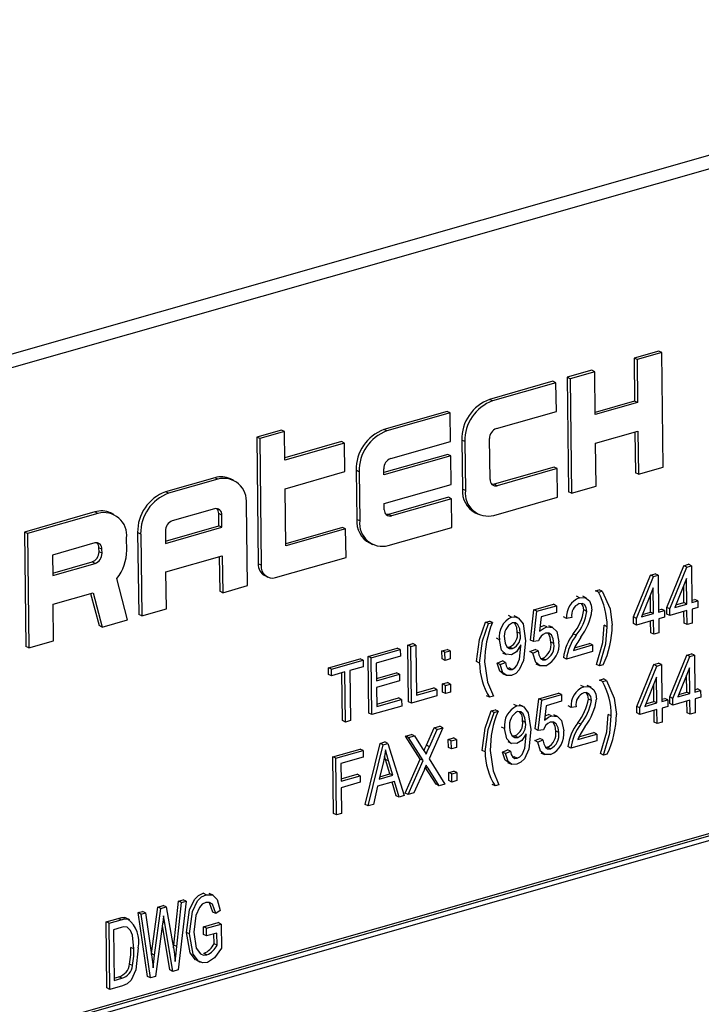
# Model space of a CAD drawing. Units: inches. Extents: x 9 to 189, y 9 to 142.
# Drawn here: x 127 to 128, y 110 to 111 of the extents above; entities that cross this region are included whole.
import ezdxf

# ---------------------------------------------------------------- set-up
doc = ezdxf.new("R2010")
doc.units = ezdxf.units.IN
doc.header["$LTSCALE"] = 18
doc.header["$MEASUREMENT"] = 0

msp = doc.modelspace()

# ---------------------------------------------------------------- linework, layer by layer
at = {"color": 7, "linetype": 'Continuous', "lineweight": 25}
for p, q in [((128.59869, 110.51115), (126.39449, 109.88291)), ((128.61656, 110.50253), (126.41237, 109.87429)), ((128.07534, 110.18136), (128.05079, 110.17437)), ((128.05079, 110.17437), (128.05132, 110.13165)), ((128.05378, 110.17292), (128.05079, 110.17437)), ((128.07833, 110.17992), (128.05378, 110.17292)), ((128.07833, 110.17992), (128.07534, 110.18136)), ((128.07973, 110.06601), (128.07833, 110.17992)), ((128.05378, 110.17292), (128.05431, 110.13021)), ((128.00871, 110.16237), (127.98416, 110.15538)), ((127.98416, 110.15538), (127.98557, 110.04147)), ((127.98715, 110.15393), (127.98416, 110.15538)), ((128.0117, 110.16093), (127.98715, 110.15393)), ((128.0117, 110.16093), (128.00871, 110.16237)), ((128.01223, 110.11822), (128.0117, 110.16093)), ((127.97014, 110.15138), (127.90702, 110.13339)), ((127.97312, 110.14994), (127.91, 110.13195)), ((127.97312, 110.14994), (127.97014, 110.15138)), ((127.97348, 110.12146), (127.97312, 110.14994)), ((127.98715, 110.15393), (127.98856, 110.04003)), ((127.91, 110.13195), (127.90702, 110.13339)), ((128.05132, 110.13165), (128.0122, 110.1205)), ((128.05431, 110.13021), (128.01223, 110.11822)), ((128.05431, 110.13021), (128.05132, 110.13165)), ((127.86494, 110.12139), (127.80182, 110.1034)), ((127.86792, 110.11995), (127.8048, 110.10196)), ((127.86792, 110.11995), (127.86494, 110.12139)), ((127.86828, 110.09148), (127.86792, 110.11995)), ((127.91386, 110.10447), (127.97348, 110.12146)), ((127.69977, 110.1029), (127.67522, 110.0959)), ((127.67522, 110.0959), (127.67678, 109.96979)), ((127.67821, 110.09446), (127.67522, 110.0959)), ((127.70276, 110.10145), (127.67821, 110.09446)), ((127.70276, 110.10145), (127.69977, 110.1029)), ((127.70311, 110.07298), (127.70276, 110.10145)), ((127.8048, 110.10196), (127.80182, 110.1034)), ((128.01258, 110.08974), (128.05466, 110.10173)), ((128.0517, 110.10089), (128.0522, 110.06046)), ((128.05466, 110.10173), (128.05519, 110.05902)), ((127.67821, 110.09446), (127.67977, 109.96835)), ((127.75974, 110.09141), (127.70308, 110.07526)), ((127.76272, 110.08997), (127.70311, 110.07298)), ((127.76272, 110.08997), (127.75974, 110.09141)), ((127.76308, 110.06149), (127.76272, 110.08997)), ((127.80866, 110.07448), (127.86828, 110.09148)), ((127.87936, 110.09285), (127.87997, 110.04403)), ((127.88235, 110.09141), (127.87936, 110.09285)), ((127.88235, 110.09141), (127.88296, 110.04259)), ((127.90745, 110.05365), (127.90695, 110.09433)), ((128.01311, 110.04702), (128.01258, 110.08974)), ((127.86546, 110.07868), (127.8018, 110.06053)), ((127.86845, 110.07724), (127.80183, 110.05825)), ((127.86845, 110.07724), (127.86546, 110.07868)), ((127.8688, 110.04876), (127.86845, 110.07724)), ((127.70346, 110.0445), (127.76308, 110.06149)), ((127.77416, 110.06286), (127.77477, 110.01405)), ((127.77715, 110.06142), (127.77416, 110.06286)), ((127.77715, 110.06142), (127.77776, 110.0126)), ((127.80183, 110.05825), (127.80175, 110.06435)), ((127.97119, 110.06595), (127.91158, 110.04896)), ((127.97418, 110.06451), (127.91457, 110.04752)), ((127.97418, 110.06451), (127.97119, 110.06595)), ((127.97453, 110.03603), (127.97418, 110.06451)), ((128.05519, 110.05902), (128.0522, 110.06046)), ((128.05519, 110.05902), (128.07973, 110.06601)), ((127.6335, 110.05543), (127.5844, 110.04144)), ((127.63648, 110.05399), (127.58739, 110.03999)), ((127.63648, 110.05399), (127.6335, 110.05543)), ((127.65209, 110.05297), (127.6491, 110.05441)), ((127.80218, 110.02977), (127.8688, 110.04876)), ((127.91457, 110.04752), (127.91158, 110.04896)), ((127.98856, 110.04003), (128.01311, 110.04702)), ((127.58739, 110.03999), (127.5844, 110.04144)), ((127.70417, 109.98755), (127.70346, 110.0445)), ((127.88296, 110.04259), (127.87997, 110.04403)), ((127.98856, 110.04003), (127.98557, 110.04147)), ((127.66595, 109.94808), (127.66494, 110.02944)), ((127.80225, 110.02367), (127.80218, 110.02977)), ((127.86599, 110.03596), (127.80638, 110.01897)), ((127.86898, 110.03452), (127.80937, 110.01753)), ((127.86898, 110.03452), (127.86599, 110.03596)), ((127.86933, 110.00605), (127.86898, 110.03452)), ((127.91141, 110.01804), (127.97453, 110.03603)), ((127.51427, 110.02145), (127.44413, 110.00146)), ((127.51726, 110.02001), (127.44712, 110.00002)), ((127.51726, 110.02001), (127.51427, 110.02145)), ((127.53287, 110.01898), (127.52988, 110.02043)), ((127.63333, 110.02451), (127.59125, 110.01252)), ((127.63761, 110.00761), (127.63745, 110.01982)), ((127.64044, 110.01837), (127.63745, 110.01982)), ((127.64059, 110.00617), (127.64044, 110.01837)), ((127.80937, 110.01753), (127.80638, 110.01897)), ((127.89281, 110.0205), (127.8958, 110.01906)), ((127.58446, 109.99246), (127.63761, 110.00761)), ((127.64059, 110.00617), (127.63761, 110.00761)), ((127.77776, 110.0126), (127.77477, 110.01405)), ((127.44413, 110.00146), (127.44554, 109.88755)), ((127.44712, 110.00002), (127.44413, 110.00146)), ((127.44712, 110.00002), (127.44853, 109.88611)), ((127.55675, 110.0009), (127.55776, 109.91953)), ((127.55974, 109.99945), (127.55675, 110.0009)), ((127.55974, 109.99945), (127.56075, 109.91809)), ((127.58434, 110.00238), (127.58449, 109.99018)), ((127.58449, 109.99018), (127.64059, 110.00617)), ((127.76079, 110.00598), (127.70414, 109.98983)), ((127.76378, 110.00454), (127.70417, 109.98755)), ((127.76378, 110.00454), (127.76079, 110.00598)), ((127.76413, 109.97606), (127.76378, 110.00454)), ((127.80621, 109.98805), (127.86933, 110.00605)), ((127.5141, 109.99053), (127.47202, 109.97853)), ((127.54586, 109.98325), (127.54571, 109.99546)), ((127.78761, 109.99052), (127.7906, 109.98908)), ((127.47202, 109.97853), (127.47227, 109.95819)), ((127.51828, 109.98177), (127.51823, 109.98583)), ((127.52122, 109.98439), (127.51823, 109.98583)), ((127.52127, 109.98032), (127.51828, 109.98177)), ((127.52127, 109.98032), (127.52122, 109.98439)), ((127.47225, 109.96048), (127.51137, 109.97163)), ((127.47227, 109.95819), (127.51435, 109.97019)), ((127.51435, 109.97019), (127.51137, 109.97163)), ((127.58484, 109.9617), (127.64095, 109.97769)), ((127.63799, 109.97685), (127.63841, 109.94252)), ((127.64095, 109.97769), (127.6414, 109.94108)), ((127.67977, 109.96835), (127.67678, 109.96979)), ((127.694, 109.95607), (127.76413, 109.97606)), ((128.10026, 109.96796), (128.10502, 109.96932)), ((128.10801, 109.96788), (128.10502, 109.96932)), ((127.58529, 109.92509), (127.58484, 109.9617)), ((128.06708, 109.9585), (128.07184, 109.95986)), ((128.07483, 109.95842), (128.07184, 109.95986)), ((128.08337, 109.92639), (128.10026, 109.96796)), ((128.08636, 109.92494), (128.10325, 109.96652)), ((128.10325, 109.96652), (128.10026, 109.96796)), ((128.10325, 109.96652), (128.10801, 109.96788)), ((128.10801, 109.96788), (128.10847, 109.93124)), ((127.54672, 109.91409), (127.53599, 109.95527)), ((127.68321, 109.95802), (127.68619, 109.95658)), ((128.05019, 109.91693), (128.06708, 109.9585)), ((128.05318, 109.91549), (128.07007, 109.95706)), ((128.07007, 109.95706), (128.06708, 109.9585)), ((128.07007, 109.95706), (128.07483, 109.95842)), ((128.07483, 109.95842), (128.07529, 109.92179)), ((128.1031, 109.9553), (128.09135, 109.92636)), ((128.10341, 109.9298), (128.1031, 109.9553)), ((127.47263, 109.92972), (127.5124, 109.94105)), ((127.50996, 109.94036), (127.51832, 109.90829)), ((127.5124, 109.94105), (127.52131, 109.90685)), ((127.6414, 109.94108), (127.63841, 109.94252)), ((127.6414, 109.94108), (127.66595, 109.94808)), ((128.01243, 109.94293), (128.01622, 109.94401)), ((128.01542, 109.94148), (128.01243, 109.94293)), ((128.01542, 109.94148), (128.01921, 109.94256)), ((128.01921, 109.94256), (128.01622, 109.94401)), ((128.06992, 109.94584), (128.05817, 109.91691)), ((128.07023, 109.92035), (128.06992, 109.94584)), ((128.10042, 109.93125), (128.10022, 109.9482)), ((127.47308, 109.8931), (127.47263, 109.92972)), ((127.95114, 109.92399), (127.97072, 109.92957)), ((127.97371, 109.92812), (127.97072, 109.92957)), ((127.99645, 109.93608), (127.99346, 109.93752)), ((128.00359, 109.93571), (127.99985, 109.93751)), ((128.06724, 109.92179), (128.06703, 109.93874)), ((128.09135, 109.92636), (128.10341, 109.9298)), ((128.0924, 109.92896), (128.10042, 109.93125)), ((128.10341, 109.9298), (128.10042, 109.93125)), ((128.10844, 109.93353), (128.11116, 109.93431)), ((128.10847, 109.93124), (128.11415, 109.93286)), ((128.11415, 109.93286), (128.11116, 109.93431)), ((128.11415, 109.93286), (128.11423, 109.92627)), ((127.56075, 109.91809), (127.55776, 109.91953)), ((127.56075, 109.91809), (127.58529, 109.92509)), ((127.94771, 109.894), (127.95114, 109.92399)), ((127.9507, 109.89256), (127.95413, 109.92254)), ((127.95413, 109.92254), (127.95114, 109.92399)), ((127.95413, 109.92254), (127.97371, 109.92812)), ((127.97379, 109.92153), (127.95844, 109.91716)), ((127.97371, 109.92812), (127.97379, 109.92153)), ((128.0039, 109.92245), (128.00091, 109.92389)), ((128.05817, 109.91691), (128.07023, 109.92035)), ((128.05922, 109.9195), (128.06724, 109.92179)), ((128.07023, 109.92035), (128.06724, 109.92179)), ((128.07526, 109.92407), (128.07798, 109.92485)), ((128.07529, 109.92179), (128.08097, 109.92341)), ((128.08097, 109.92341), (128.07798, 109.92485)), ((128.08097, 109.92341), (128.08105, 109.91681)), ((128.08345, 109.91979), (128.08337, 109.92639)), ((128.08636, 109.92494), (128.08337, 109.92639)), ((128.08644, 109.91835), (128.08345, 109.91979)), ((128.08644, 109.91835), (128.08636, 109.92494)), ((128.1035, 109.92321), (128.08644, 109.91835)), ((128.10068, 109.91073), (128.10053, 109.92237)), ((128.10367, 109.90929), (128.1035, 109.92321)), ((128.11423, 109.92627), (128.10855, 109.92465)), ((128.10855, 109.92465), (128.10872, 109.91073)), ((127.52131, 109.90685), (127.54672, 109.91409)), ((127.90307, 109.91176), (127.90686, 109.91284)), ((127.90606, 109.91032), (127.90307, 109.91176)), ((127.90606, 109.91032), (127.90985, 109.9114)), ((127.90985, 109.9114), (127.90686, 109.91284)), ((127.92891, 109.91683), (127.92592, 109.91827)), ((127.93537, 109.91618), (127.93163, 109.91798)), ((127.95844, 109.91716), (127.95679, 109.90271)), ((127.98371, 109.91554), (127.98072, 109.91698)), ((127.98877, 109.91624), (127.98371, 109.91554)), ((128.05027, 109.91033), (128.05019, 109.91693)), ((128.05318, 109.91549), (128.05019, 109.91693)), ((128.05326, 109.90889), (128.05027, 109.91033)), ((128.05326, 109.90889), (128.05318, 109.91549)), ((128.07031, 109.91375), (128.05326, 109.90889)), ((128.0675, 109.90127), (128.06735, 109.91291)), ((128.07049, 109.89983), (128.07031, 109.91375)), ((128.08105, 109.91681), (128.07537, 109.91519)), ((128.07537, 109.91519), (128.07554, 109.90127)), ((128.10367, 109.90929), (128.10068, 109.91073)), ((128.10872, 109.91073), (128.10367, 109.90929)), ((127.52131, 109.90685), (127.51832, 109.90829)), ((127.93758, 109.90041), (127.93459, 109.90186)), ((127.96397, 109.90697), (127.96098, 109.90841)), ((127.96989, 109.90642), (127.96615, 109.90822)), ((127.99328, 109.89884), (127.99029, 109.90028)), ((128.02408, 109.90719), (128.02109, 109.90863)), ((128.07049, 109.89983), (128.0675, 109.90127)), ((128.07554, 109.90127), (128.07049, 109.89983)), ((127.44853, 109.88611), (127.47308, 109.8931)), ((127.82565, 109.88895), (127.8307, 109.89039)), ((127.83369, 109.88895), (127.8307, 109.89039)), ((127.91674, 109.89432), (127.91375, 109.89577)), ((127.9507, 109.89256), (127.94771, 109.894)), ((127.95576, 109.89316), (127.9507, 109.89256)), ((127.971, 109.89043), (127.96801, 109.89187)), ((127.99154, 109.88624), (128.0064, 109.89048)), ((128.00939, 109.88904), (128.0064, 109.89048)), ((127.44853, 109.88611), (127.44554, 109.88755)), ((127.78615, 109.8777), (127.8152, 109.88598)), ((127.78914, 109.87625), (127.81819, 109.88453)), ((127.81819, 109.88453), (127.8152, 109.88598)), ((127.81819, 109.88453), (127.81827, 109.87794)), ((127.82634, 109.83254), (127.82565, 109.88895)), ((127.82863, 109.88751), (127.82565, 109.88895)), ((127.82863, 109.88751), (127.83369, 109.88895)), ((127.82933, 109.8311), (127.82863, 109.88751)), ((127.83369, 109.88895), (127.8343, 109.83913)), ((127.85965, 109.88321), (127.8647, 109.88465)), ((127.85975, 109.87515), (127.85965, 109.88321)), ((127.86264, 109.88176), (127.85965, 109.88321)), ((127.86264, 109.88176), (127.86769, 109.8832)), ((127.86274, 109.8737), (127.86264, 109.88176)), ((127.86769, 109.8832), (127.8647, 109.88465)), ((127.86769, 109.8832), (127.86779, 109.87514)), ((127.9199, 109.88132), (127.92363, 109.87952)), ((127.92462, 109.88693), (127.92697, 109.88696)), ((127.92996, 109.88551), (127.92697, 109.88696)), ((127.93823, 109.88779), (127.93822, 109.88918)), ((127.94722, 109.88243), (127.95226, 109.8846)), ((127.95021, 109.88099), (127.94722, 109.88243)), ((127.95021, 109.88099), (127.95525, 109.88316)), ((127.95525, 109.88316), (127.95226, 109.8846)), ((128.00947, 109.88244), (127.98358, 109.87506)), ((127.99044, 109.88364), (128.00939, 109.88904)), ((128.00939, 109.88904), (128.00947, 109.88244)), ((128.10321, 109.87893), (128.10798, 109.88029)), ((128.11096, 109.87885), (128.10798, 109.88029)), ((127.74665, 109.86644), (127.77823, 109.87544)), ((127.74964, 109.865), (127.78122, 109.874)), ((127.78122, 109.874), (127.77823, 109.87544)), ((127.78122, 109.874), (127.7813, 109.8674)), ((127.78685, 109.82128), (127.78615, 109.8777)), ((127.78914, 109.87625), (127.78615, 109.8777)), ((127.78984, 109.81984), (127.78914, 109.87625)), ((127.81827, 109.87794), (127.79427, 109.8711)), ((127.79427, 109.8711), (127.79449, 109.85352)), ((127.86274, 109.8737), (127.85975, 109.87515)), ((127.86779, 109.87514), (127.86274, 109.8737)), ((127.89704, 109.87106), (127.89405, 109.87251)), ((127.91469, 109.87096), (127.91974, 109.87313)), ((127.91768, 109.86951), (127.91469, 109.87096)), ((127.91768, 109.86951), (127.92273, 109.87169)), ((127.92273, 109.87169), (127.91974, 109.87313)), ((127.95795, 109.87575), (127.95984, 109.87574)), ((127.96282, 109.87429), (127.95984, 109.87574)), ((127.98358, 109.87506), (127.98059, 109.8765)), ((128.0704, 109.86958), (128.07517, 109.87094)), ((128.07816, 109.86949), (128.07517, 109.87094)), ((128.08632, 109.83736), (128.10321, 109.87893)), ((128.08931, 109.83591), (128.1062, 109.87749)), ((128.1062, 109.87749), (128.10321, 109.87893)), ((128.1062, 109.87749), (128.11096, 109.87885)), ((128.11096, 109.87885), (128.11142, 109.84221)), ((127.74674, 109.85985), (127.74665, 109.86644)), ((127.74964, 109.865), (127.74665, 109.86644)), ((127.74972, 109.8584), (127.74964, 109.865)), ((127.76299, 109.86218), (127.74972, 109.8584)), ((127.76061, 109.81381), (127.76003, 109.86134)), ((127.7636, 109.81236), (127.76299, 109.86218)), ((127.7813, 109.8674), (127.76804, 109.86362)), ((127.76804, 109.86362), (127.76865, 109.8138)), ((127.79446, 109.8558), (127.81424, 109.86144)), ((127.81722, 109.86), (127.81424, 109.86144)), ((127.92479, 109.86609), (127.92638, 109.8662)), ((127.92937, 109.86476), (127.92638, 109.8662)), ((127.95311, 109.87042), (127.95685, 109.86861)), ((128.01632, 109.86822), (128.01334, 109.86966)), ((128.02011, 109.8693), (128.01632, 109.86822)), ((128.05352, 109.828), (128.0704, 109.86958)), ((128.05651, 109.82656), (128.07339, 109.86814)), ((128.07339, 109.86814), (128.0704, 109.86958)), ((128.07339, 109.86814), (128.07816, 109.86949)), ((128.07816, 109.86949), (128.07861, 109.83286)), ((128.10605, 109.86627), (128.0943, 109.83733)), ((128.10637, 109.84077), (128.10605, 109.86627)), ((127.74972, 109.8584), (127.74674, 109.85985)), ((127.79449, 109.85352), (127.81722, 109.86)), ((127.81731, 109.8534), (127.79457, 109.84692)), ((127.81722, 109.86), (127.81731, 109.8534)), ((127.86005, 109.85024), (127.86511, 109.85168)), ((127.8681, 109.85023), (127.86511, 109.85168)), ((127.91977, 109.86067), (127.9235, 109.85887)), ((128.0165, 109.85421), (128.02029, 109.85529)), ((128.01949, 109.85277), (128.0165, 109.85421)), ((128.01949, 109.85277), (128.02328, 109.85385)), ((128.02328, 109.85385), (128.02029, 109.85529)), ((128.07324, 109.85692), (128.06149, 109.82798)), ((128.07356, 109.83142), (128.07324, 109.85692)), ((128.10338, 109.84222), (128.10317, 109.85917)), ((127.79457, 109.84692), (127.79481, 109.82787)), ((127.83427, 109.84142), (127.85152, 109.84633)), ((127.8343, 109.83913), (127.85451, 109.84489)), ((127.85451, 109.84489), (127.85152, 109.84633)), ((127.85451, 109.84489), (127.85459, 109.8383)), ((127.86015, 109.84218), (127.86005, 109.85024)), ((127.86304, 109.84879), (127.86005, 109.85024)), ((127.86314, 109.84074), (127.86015, 109.84218)), ((127.86304, 109.84879), (127.8681, 109.85023)), ((127.86314, 109.84074), (127.86304, 109.84879)), ((127.8682, 109.84218), (127.86314, 109.84074)), ((127.8681, 109.85023), (127.8682, 109.84218)), ((128.00089, 109.84747), (127.9979, 109.84891)), ((128.00803, 109.8471), (128.00429, 109.84891)), ((128.07057, 109.83286), (128.07036, 109.84982)), ((128.09535, 109.83993), (128.10338, 109.84222)), ((128.10637, 109.84077), (128.10338, 109.84222)), ((128.11139, 109.8445), (128.11411, 109.84528)), ((128.11142, 109.84221), (128.1171, 109.84383)), ((128.1171, 109.84383), (128.11411, 109.84528)), ((128.1171, 109.84383), (128.11718, 109.83724)), ((127.79478, 109.83016), (127.81645, 109.83634)), ((127.79481, 109.82787), (127.81944, 109.83489)), ((127.81944, 109.83489), (127.81645, 109.83634)), ((127.81944, 109.83489), (127.81952, 109.8283)), ((127.82933, 109.8311), (127.82634, 109.83254)), ((127.85459, 109.8383), (127.82933, 109.8311)), ((127.90697, 109.83705), (127.90398, 109.83849)), ((127.91076, 109.83813), (127.90697, 109.83705)), ((127.95252, 109.8055), (127.95595, 109.83549)), ((127.95551, 109.80406), (127.95894, 109.83405)), ((127.95595, 109.83549), (127.97553, 109.84107)), ((127.95894, 109.83405), (127.95595, 109.83549)), ((127.95894, 109.83405), (127.97852, 109.83963)), ((127.9786, 109.83303), (127.96326, 109.82866)), ((127.97852, 109.83963), (127.97553, 109.84107)), ((127.97852, 109.83963), (127.9786, 109.83303)), ((128.00835, 109.83385), (128.00536, 109.83529)), ((128.06149, 109.82798), (128.07356, 109.83142)), ((128.06254, 109.83058), (128.07057, 109.83286)), ((128.07356, 109.83142), (128.07057, 109.83286)), ((128.07858, 109.83515), (128.0813, 109.83592)), ((128.07861, 109.83286), (128.08429, 109.83448)), ((128.08429, 109.83448), (128.0813, 109.83592)), ((128.08429, 109.83448), (128.08437, 109.82789)), ((128.08641, 109.83076), (128.08632, 109.83736)), ((128.08931, 109.83591), (128.08632, 109.83736)), ((128.0894, 109.82932), (128.08931, 109.83591)), ((128.10645, 109.83418), (128.0894, 109.82932)), ((128.0943, 109.83733), (128.10637, 109.84077)), ((128.10363, 109.8217), (128.10349, 109.83334)), ((128.10662, 109.82026), (128.10645, 109.83418)), ((128.11718, 109.83724), (128.1115, 109.83562)), ((128.1115, 109.83562), (128.11167, 109.8217)), ((127.81952, 109.8283), (127.78984, 109.81984)), ((127.90863, 109.82347), (127.91242, 109.82455)), ((127.91162, 109.82203), (127.90863, 109.82347)), ((127.91162, 109.82203), (127.91541, 109.82311)), ((127.91541, 109.82311), (127.91242, 109.82455)), ((127.9341, 109.82844), (127.93111, 109.82988)), ((127.94055, 109.82778), (127.93682, 109.82958)), ((127.96326, 109.82866), (127.9616, 109.81421)), ((127.98815, 109.82693), (127.98516, 109.82837)), ((127.99321, 109.82764), (127.98815, 109.82693)), ((128.0536, 109.82141), (128.05352, 109.828)), ((128.05651, 109.82656), (128.05352, 109.828)), ((128.05659, 109.81997), (128.05651, 109.82656)), ((128.07364, 109.82483), (128.05659, 109.81997)), ((128.07082, 109.81235), (128.07068, 109.82398)), ((128.07381, 109.81091), (128.07364, 109.82483)), ((128.08437, 109.82789), (128.07869, 109.82627)), ((128.07869, 109.82627), (128.07886, 109.81235)), ((128.0894, 109.82932), (128.08641, 109.83076)), ((128.10662, 109.82026), (128.10363, 109.8217)), ((128.11167, 109.8217), (128.10662, 109.82026)), ((128.52452, 109.81495), (126.52071, 109.24382)), ((128.52751, 109.81351), (126.5237, 109.24238)), ((127.7636, 109.81236), (127.76061, 109.81381)), ((127.76865, 109.8138), (127.7636, 109.81236)), ((127.78984, 109.81984), (127.78685, 109.82128)), ((127.94277, 109.81202), (127.93978, 109.81346)), ((127.96878, 109.81847), (127.96579, 109.81991)), ((127.9747, 109.81792), (127.97096, 109.81972)), ((128.02815, 109.81848), (128.02516, 109.81992)), ((128.05659, 109.81997), (128.0536, 109.82141)), ((128.07381, 109.81091), (128.07082, 109.81235)), ((128.07886, 109.81235), (128.07381, 109.81091)), ((128.52356, 109.80771), (126.52776, 109.23887)), ((127.84412, 109.78928), (127.85181, 109.80654)), ((127.86057, 109.80674), (127.84674, 109.77569)), ((127.84711, 109.78783), (127.8548, 109.8051)), ((127.85181, 109.80654), (127.85758, 109.80819)), ((127.8548, 109.8051), (127.85181, 109.80654)), ((127.8548, 109.8051), (127.86057, 109.80674)), ((127.86057, 109.80674), (127.85758, 109.80819)), ((127.92193, 109.80593), (127.91894, 109.80737)), ((127.95551, 109.80406), (127.95252, 109.8055)), ((127.96057, 109.80466), (127.95551, 109.80406)), ((127.97582, 109.80193), (127.97283, 109.80338)), ((127.99773, 109.81023), (127.99474, 109.81168)), ((127.79799, 109.7912), (127.80292, 109.7926)), ((127.80591, 109.79116), (127.80292, 109.7926)), ((127.82348, 109.79847), (127.82925, 109.80011)), ((127.83798, 109.77551), (127.82348, 109.79847)), ((127.82647, 109.79702), (127.82348, 109.79847)), ((127.82647, 109.79702), (127.83224, 109.79867)), ((127.84097, 109.77407), (127.82647, 109.79702)), ((127.83224, 109.79867), (127.82925, 109.80011)), ((127.83224, 109.79867), (127.84007, 109.78629)), ((127.86595, 109.79513), (127.871, 109.79657)), ((127.86605, 109.78707), (127.86595, 109.79513)), ((127.86894, 109.79369), (127.86595, 109.79513)), ((127.86894, 109.79369), (127.87399, 109.79513)), ((127.86904, 109.78563), (127.86894, 109.79369)), ((127.87399, 109.79513), (127.871, 109.79657)), ((127.87399, 109.79513), (127.87409, 109.78707)), ((127.92508, 109.79293), (127.92882, 109.79112)), ((127.92981, 109.79854), (127.93216, 109.79856)), ((127.93515, 109.79712), (127.93216, 109.79856)), ((127.94342, 109.7994), (127.9434, 109.80078)), ((127.95203, 109.79393), (127.95707, 109.7961)), ((127.95502, 109.79249), (127.95203, 109.79393)), ((127.95502, 109.79249), (127.96006, 109.79466)), ((127.96006, 109.79466), (127.95707, 109.7961)), ((128.01391, 109.79384), (127.98802, 109.78646)), ((127.99488, 109.79503), (128.01383, 109.80043)), ((127.99598, 109.79764), (128.01084, 109.80187)), ((128.01383, 109.80043), (128.01084, 109.80187)), ((128.01383, 109.80043), (128.01391, 109.79384)), ((127.75092, 109.77778), (127.77807, 109.78552)), ((127.75391, 109.77634), (127.78106, 109.78408)), ((127.78106, 109.78408), (127.77807, 109.78552)), ((127.78106, 109.78408), (127.78114, 109.77749)), ((127.78316, 109.73036), (127.79799, 109.7912)), ((127.78615, 109.72892), (127.80098, 109.78976)), ((127.80098, 109.78976), (127.79799, 109.7912)), ((127.80098, 109.78976), (127.80591, 109.79116)), ((127.80591, 109.79116), (127.82215, 109.73918)), ((127.84711, 109.78783), (127.84412, 109.78928)), ((127.86904, 109.78563), (127.86605, 109.78707)), ((127.87409, 109.78707), (127.86904, 109.78563)), ((127.9026, 109.78278), (127.89961, 109.78422)), ((127.91988, 109.78256), (127.92492, 109.78474)), ((127.92287, 109.78112), (127.91988, 109.78256)), ((127.92287, 109.78112), (127.92791, 109.78329)), ((127.92791, 109.78329), (127.92492, 109.78474)), ((127.96277, 109.78725), (127.96465, 109.78724)), ((127.96764, 109.78579), (127.96465, 109.78724)), ((127.98802, 109.78646), (127.98503, 109.7879)), ((127.75162, 109.72137), (127.75092, 109.77778)), ((127.75391, 109.77634), (127.75092, 109.77778)), ((127.7546, 109.71993), (127.75391, 109.77634)), ((127.78114, 109.77749), (127.75904, 109.77119)), ((127.8014, 109.77327), (127.79702, 109.75554)), ((127.80344, 109.77522), (127.80252, 109.77845)), ((127.8077, 109.76088), (127.80344, 109.77522)), ((127.80643, 109.77378), (127.80344, 109.77522)), ((127.81069, 109.75944), (127.80643, 109.77378)), ((127.82292, 109.74169), (127.83798, 109.77551)), ((127.8259, 109.74025), (127.84097, 109.77407)), ((127.84097, 109.77407), (127.83798, 109.77551)), ((127.84674, 109.77569), (127.86253, 109.75069)), ((127.92998, 109.7777), (127.93157, 109.77781)), ((127.93455, 109.77636), (127.93157, 109.77781)), ((127.95792, 109.78192), (127.96166, 109.78012)), ((128.02039, 109.77951), (128.0174, 109.78095)), ((128.02418, 109.78059), (128.02039, 109.77951)), ((127.75904, 109.77119), (127.75926, 109.7536)), ((127.84177, 109.76454), (127.83168, 109.7419)), ((127.85377, 109.75049), (127.84306, 109.76743)), ((127.84575, 109.76646), (127.84318, 109.7677)), ((127.85676, 109.74904), (127.84575, 109.76646)), ((127.86636, 109.76216), (127.87141, 109.7636)), ((127.8744, 109.76216), (127.87141, 109.7636)), ((127.92495, 109.77228), (127.92869, 109.77048)), ((127.75923, 109.75589), (127.77522, 109.76045)), ((127.75926, 109.7536), (127.7782, 109.759)), ((127.7782, 109.759), (127.77522, 109.76045)), ((127.7782, 109.759), (127.77829, 109.75241)), ((127.81244, 109.75332), (127.79544, 109.74848)), ((127.79702, 109.75554), (127.81069, 109.75944)), ((127.79763, 109.75801), (127.8077, 109.76088)), ((127.81069, 109.75944), (127.8077, 109.76088)), ((127.8169, 109.73768), (127.81244, 109.75332)), ((127.86646, 109.7541), (127.86636, 109.76216)), ((127.86935, 109.76072), (127.86636, 109.76216)), ((127.86945, 109.75266), (127.86646, 109.7541)), ((127.86935, 109.76072), (127.8744, 109.76216)), ((127.86945, 109.75266), (127.86935, 109.76072)), ((127.8745, 109.7541), (127.86945, 109.75266)), ((127.8744, 109.76216), (127.8745, 109.7541)), ((127.77829, 109.75241), (127.75934, 109.74701)), ((127.75934, 109.74701), (127.75966, 109.72137)), ((127.79544, 109.74848), (127.79141, 109.73042)), ((127.81391, 109.73912), (127.81005, 109.75264)), ((127.85676, 109.74904), (127.85377, 109.75049)), ((127.86253, 109.75069), (127.85676, 109.74904)), ((127.91253, 109.74876), (127.90954, 109.75021)), ((127.91632, 109.74984), (127.91253, 109.74876)), ((127.8169, 109.73768), (127.81391, 109.73912)), ((127.82215, 109.73918), (127.8169, 109.73768)), ((127.8259, 109.74025), (127.82292, 109.74169)), ((127.83168, 109.7419), (127.8259, 109.74025)), ((127.78615, 109.72892), (127.78316, 109.73036)), ((127.79141, 109.73042), (127.78615, 109.72892)), ((127.7546, 109.71993), (127.75162, 109.72137)), ((127.75966, 109.72137), (127.7546, 109.71993)), ((127.59741, 109.63423), (127.60192, 109.63552)), ((127.6049, 109.63407), (127.60192, 109.63552)), ((127.62489, 109.64063), (127.6219, 109.64207)), ((127.63175, 109.64014), (127.62801, 109.64194)), ((127.57053, 109.58197), (127.57681, 109.62836)), ((127.57352, 109.58053), (127.5798, 109.62692)), ((127.57681, 109.62836), (127.58208, 109.62986)), ((127.5798, 109.62692), (127.57681, 109.62836)), ((127.5798, 109.62692), (127.58507, 109.62842)), ((127.58507, 109.62842), (127.58208, 109.62986)), ((127.58507, 109.62842), (127.5909, 109.59666)), ((127.59264, 109.59043), (127.59741, 109.63423)), ((127.59563, 109.58899), (127.6004, 109.63279)), ((127.6049, 109.63407), (127.5969, 109.56575)), ((127.6004, 109.63279), (127.59741, 109.63423)), ((127.6004, 109.63279), (127.6049, 109.63407)), ((127.63162, 109.6234), (127.62817, 109.63261)), ((127.52527, 109.61367), (127.53726, 109.61709)), ((127.54025, 109.61565), (127.53726, 109.61709)), ((127.54704, 109.61636), (127.54405, 109.6178)), ((127.54895, 109.61562), (127.54521, 109.61742)), ((127.55713, 109.62275), (127.56163, 109.62404)), ((127.56652, 109.55938), (127.55713, 109.62275)), ((127.56012, 109.62131), (127.55713, 109.62275)), ((127.56012, 109.62131), (127.56462, 109.62259)), ((127.56951, 109.55794), (127.56012, 109.62131)), ((127.56462, 109.62259), (127.56163, 109.62404)), ((127.56462, 109.62259), (127.57043, 109.58094)), ((127.58372, 109.61232), (127.58251, 109.61972)), ((127.63461, 109.62195), (127.63162, 109.6234)), ((127.63901, 109.62492), (127.63461, 109.62195)), ((127.52608, 109.54785), (127.52527, 109.61367)), ((127.52826, 109.61223), (127.52527, 109.61367)), ((127.52826, 109.61223), (127.54025, 109.61565)), ((127.52907, 109.54641), (127.52826, 109.61223)), ((127.54024, 109.60792), (127.53277, 109.6058)), ((127.58157, 109.6117), (127.5746, 109.55939)), ((127.58882, 109.56574), (127.58135, 109.61008)), ((127.58372, 109.61232), (127.58177, 109.61326)), ((127.59181, 109.5643), (127.58372, 109.61232)), ((127.62219, 109.6087), (127.63692, 109.6129)), ((127.62228, 109.60101), (127.62219, 109.6087)), ((127.62518, 109.60726), (127.62219, 109.6087)), ((127.62518, 109.60726), (127.63991, 109.61146)), ((127.62527, 109.59956), (127.62518, 109.60726)), ((127.63991, 109.61146), (127.63692, 109.6129)), ((127.63991, 109.61146), (127.64021, 109.58735)), ((127.53277, 109.6058), (127.5334, 109.55537)), ((127.60824, 109.60169), (127.60525, 109.60313)), ((127.62527, 109.59956), (127.62228, 109.60101)), ((127.63559, 109.6025), (127.62527, 109.59956)), ((127.63275, 109.59187), (127.63263, 109.60166)), ((127.63574, 109.59043), (127.63559, 109.6025)), ((127.55297, 109.5867), (127.54998, 109.58815)), ((127.59236, 109.58775), (127.59264, 109.59043)), ((127.59563, 109.58899), (127.59264, 109.59043)), ((127.63574, 109.59043), (127.63275, 109.59187)), ((127.57042, 109.58101), (127.57053, 109.58197)), ((127.57352, 109.58053), (127.57053, 109.58197)), ((127.57206, 109.5679), (127.57352, 109.58053)), ((127.62576, 109.58083), (127.62277, 109.58227)), ((127.55148, 109.57014), (127.54849, 109.57158)), ((127.61518, 109.57535), (127.61891, 109.57355)), ((127.53337, 109.55765), (127.53799, 109.55897)), ((127.5334, 109.55537), (127.54098, 109.55753)), ((127.54098, 109.55753), (127.53799, 109.55897)), ((127.56951, 109.55794), (127.56652, 109.55938)), ((127.5746, 109.55939), (127.56951, 109.55794)), ((127.59181, 109.5643), (127.58882, 109.56574)), ((127.5969, 109.56575), (127.59181, 109.5643)), ((127.52907, 109.54641), (127.52608, 109.54785)), ((127.54162, 109.54999), (127.52907, 109.54641))]:
    msp.add_line(p, q, dxfattribs=at)
at = {"color": 7, "linetype": 'Continuous', "lineweight": 25, "flags": 128}
for points in [[(127.91158, 110.04896), (127.91021, 110.04872), (127.90929, 110.04875)], [(127.80638, 110.01897), (127.80501, 110.01874), (127.80409, 110.01876)], [(128.01921, 109.94256), (128.02695, 109.92495), (128.02913, 109.90871)], [(128.0039, 109.92245), (128.0033, 109.92632), (128.00136, 109.9292), (127.99905, 109.93034), (127.99633, 109.93016)], [(127.99645, 109.93608), (128.00208, 109.93632), (128.00633, 109.93303), (128.00828, 109.92881), (128.00896, 109.92378)], [(128.00091, 109.92389), (128.00031, 109.92776), (127.99859, 109.93031)], [(127.89405, 109.87251), (127.89695, 109.89464), (127.90307, 109.91176)], [(127.89704, 109.87106), (127.89994, 109.8932), (127.90606, 109.91032)], [(127.92891, 109.91683), (127.93263, 109.9171), (127.93592, 109.91583), (127.94037, 109.91001), (127.94274, 109.89334)], [(127.93758, 109.90041), (127.93707, 109.90512), (127.93529, 109.90905), (127.93289, 109.91102), (127.92974, 109.91118)], [(127.93459, 109.90186), (127.93408, 109.90657), (127.9323, 109.9105)], [(127.95679, 109.90271), (127.96068, 109.9056), (127.96397, 109.90697)], [(127.95725, 109.90671), (127.95769, 109.90704), (127.96098, 109.90841)], [(127.971, 109.89043), (127.97046, 109.89522), (127.96852, 109.8991), (127.9659, 109.9008), (127.96263, 109.9007)], [(127.96397, 109.90697), (127.96973, 109.90649), (127.97383, 109.90237), (127.97605, 109.89219)], [(127.96801, 109.89187), (127.96747, 109.89666), (127.96553, 109.90054)], [(128.01334, 109.86966), (128.0196, 109.89149), (128.02109, 109.90863)], [(128.01632, 109.86822), (128.02259, 109.89004), (128.02408, 109.90719)], [(127.92891, 109.87933), (127.92306, 109.8798), (127.91893, 109.88398), (127.91674, 109.89432)], [(127.9218, 109.89534), (127.92238, 109.89078), (127.92433, 109.88712), (127.92684, 109.88548), (127.92996, 109.88551)], [(127.94274, 109.89334), (127.94082, 109.87368), (127.93654, 109.86433), (127.93305, 109.8608), (127.929, 109.85877)], [(127.93822, 109.88918), (127.93381, 109.8824), (127.92891, 109.87933)], [(127.92937, 109.86476), (127.93201, 109.86617), (127.93421, 109.86862), (127.93676, 109.87487), (127.93823, 109.88779)], [(127.96295, 109.86845), (127.95733, 109.86844), (127.95303, 109.87175), (127.95021, 109.88099)], [(127.95525, 109.88316), (127.95606, 109.87918), (127.95779, 109.87586), (127.96002, 109.87431), (127.96282, 109.87429)], [(127.9021, 109.87242), (127.90508, 109.85211), (127.91076, 109.83813)], [(127.92028, 109.86071), (127.91726, 109.86293), (127.91469, 109.87096)], [(127.92273, 109.87169), (127.92348, 109.8684), (127.92502, 109.8657), (127.92698, 109.8646), (127.92937, 109.86476)], [(127.929, 109.85877), (127.92407, 109.85868), (127.92025, 109.86149), (127.91768, 109.86951)], [(128.02328, 109.85385), (128.03102, 109.83624), (128.0332, 109.82)], [(128.00835, 109.83385), (128.00774, 109.83772), (128.0058, 109.8406), (128.00349, 109.84174), (128.00077, 109.84156)], [(128.00089, 109.84747), (128.00652, 109.84772), (128.01077, 109.84443), (128.01272, 109.8402), (128.0134, 109.83517)], [(128.00536, 109.83529), (128.00475, 109.83916), (128.00304, 109.84171)], [(127.89961, 109.78422), (127.90251, 109.80635), (127.90863, 109.82347)], [(127.9026, 109.78278), (127.9055, 109.80491), (127.91162, 109.82203)], [(127.9341, 109.82844), (127.93782, 109.82871), (127.9411, 109.82744), (127.94556, 109.82162), (127.94793, 109.80494)], [(127.94277, 109.81202), (127.94225, 109.81673), (127.94048, 109.82066), (127.93808, 109.82263), (127.93493, 109.82279)], [(127.9616, 109.81421), (127.9655, 109.8171), (127.96878, 109.81847)], [(127.96206, 109.81821), (127.96251, 109.81854), (127.96579, 109.81991)], [(127.97582, 109.80193), (127.97527, 109.80672), (127.97334, 109.8106), (127.97071, 109.8123), (127.96744, 109.81221)], [(127.96878, 109.81847), (127.97455, 109.81799), (127.97865, 109.81387), (127.98087, 109.80369)], [(127.97283, 109.80338), (127.97228, 109.80816), (127.97035, 109.81204)], [(128.0174, 109.78095), (128.02367, 109.80277), (128.02516, 109.81992)], [(128.02039, 109.77951), (128.02666, 109.80133), (128.02815, 109.81848)], [(127.9341, 109.79094), (127.92825, 109.7914), (127.92412, 109.79559), (127.92193, 109.80593)], [(127.92699, 109.80695), (127.92757, 109.80238), (127.92951, 109.79873), (127.93203, 109.79709), (127.93515, 109.79712)], [(127.94793, 109.80494), (127.94601, 109.78528), (127.94173, 109.77594), (127.93824, 109.77241), (127.93418, 109.77038)], [(127.9434, 109.80078), (127.939, 109.79401), (127.9341, 109.79094)], [(127.93455, 109.77636), (127.9372, 109.77778), (127.93939, 109.78023), (127.94195, 109.78647), (127.94342, 109.7994)], [(127.96776, 109.77995), (127.96215, 109.77994), (127.95784, 109.78325), (127.95502, 109.79249)], [(127.96006, 109.79466), (127.96087, 109.79068), (127.96261, 109.78736), (127.96483, 109.78581), (127.96764, 109.78579)], [(127.80352, 109.78459), (127.80249, 109.77825), (127.8014, 109.77327)], [(127.80643, 109.77378), (127.80472, 109.77979), (127.80352, 109.78459)], [(127.84007, 109.78629), (127.84213, 109.78302), (127.84375, 109.78045)], [(127.84163, 109.7838), (127.84266, 109.78602), (127.84412, 109.78928)], [(127.84375, 109.78045), (127.84565, 109.78458), (127.84711, 109.78783)], [(127.90765, 109.78414), (127.91064, 109.76382), (127.91632, 109.74984)], [(127.92546, 109.77232), (127.92245, 109.77454), (127.91988, 109.78256)], [(127.92791, 109.78329), (127.92867, 109.78001), (127.9302, 109.77731), (127.93217, 109.77621), (127.93455, 109.77636)], [(127.93418, 109.77038), (127.92925, 109.77029), (127.92544, 109.7731), (127.92287, 109.78112)], [(127.84392, 109.76938), (127.84272, 109.76667), (127.84177, 109.76454)], [(127.84575, 109.76646), (127.84473, 109.7681), (127.84392, 109.76938)], [(127.60525, 109.60313), (127.60818, 109.62546), (127.61328, 109.63595), (127.61728, 109.63986), (127.6219, 109.64207)], [(127.60824, 109.60169), (127.61117, 109.62402), (127.61626, 109.6345), (127.62027, 109.63842), (127.62489, 109.64063)], [(127.62489, 109.64063), (127.63133, 109.64034), (127.63587, 109.63583), (127.63901, 109.62492)], [(127.62457, 109.63282), (127.6211, 109.6311), (127.61816, 109.62804), (127.61457, 109.62003), (127.61266, 109.60323)], [(127.63461, 109.62195), (127.63116, 109.63116), (127.62819, 109.63293), (127.62457, 109.63282)], [(127.53726, 109.61709), (127.54112, 109.61789), (127.54405, 109.6178)], [(127.54025, 109.61565), (127.54411, 109.61645), (127.54704, 109.61636)], [(127.58251, 109.61972), (127.58202, 109.61523), (127.58157, 109.6117)], [(127.54628, 109.60833), (127.54296, 109.60853), (127.54024, 109.60792)], [(127.55297, 109.5867), (127.55145, 109.60048), (127.54955, 109.60514), (127.54628, 109.60833)], [(127.5909, 109.59666), (127.59294, 109.58418), (127.59416, 109.5742)], [(127.61563, 109.57535), (127.61445, 109.57579), (127.60887, 109.58291), (127.60525, 109.60313)], [(127.62612, 109.57322), (127.62152, 109.57282), (127.61744, 109.57435), (127.61186, 109.58146), (127.60824, 109.60169)], [(127.61266, 109.60323), (127.61502, 109.58747), (127.61913, 109.5818), (127.62222, 109.58053), (127.62576, 109.58083)], [(127.55739, 109.58787), (127.55492, 109.56602), (127.55019, 109.55565), (127.54617, 109.552), (127.54162, 109.54999)], [(127.54849, 109.57158), (127.54979, 109.58093), (127.54998, 109.58815)], [(127.55148, 109.57014), (127.55278, 109.57948), (127.55297, 109.5867)], [(127.59416, 109.5742), (127.59494, 109.58247), (127.59563, 109.58899)], [(127.64021, 109.58735), (127.63329, 109.57771), (127.62612, 109.57322)], [(127.57043, 109.58094), (127.5714, 109.57366), (127.57206, 109.5679)]]:
    msp.add_lwpolyline(points, dxfattribs=at)
at = {"color": 7, "linetype": 'Continuous', "lineweight": 25}
for centre, radius, start, end in [((127.92171, 110.09366), 0.04236, 110.30552, 181.10222), ((127.9247, 110.09222), 0.04236, 110.30552, 181.10222), ((127.81651, 110.06368), 0.04236, 110.30552, 181.10222), ((127.8195, 110.06224), 0.04236, 110.30552, 181.10222), ((127.91754, 110.09454), 0.01059, 110.30552, 181.10222), ((127.81234, 110.06455), 0.01059, 110.30552, 181.10222), ((127.63997, 110.03459), 0.02182, 65.25179, 107.26176), ((127.64239, 110.03207), 0.0227, 353.34184, 105.08839), ((127.91309, 110.05299), 0.00567, 173.34184, 285.08839), ((127.5991, 110.00171), 0.04236, 110.30552, 181.10222), ((127.60209, 110.00027), 0.04236, 110.30552, 181.10222), ((127.90488, 110.04236), 0.02497, 176.16673, 241.10283), ((127.9055, 110.03996), 0.0227, 173.34184, 285.08839), ((127.52074, 110.00061), 0.02182, 65.25179, 107.26176), ((127.52317, 109.99809), 0.0227, 353.34184, 105.08839), ((127.63481, 110.01903), 0.00567, 353.34184, 105.08839), ((127.63052, 110.02001), 0.00693, 358.38975, 42.77231), ((127.80789, 110.02301), 0.00567, 173.34184, 285.08839), ((127.59492, 110.00259), 0.01059, 110.30552, 181.10222), ((127.79968, 110.01238), 0.02497, 176.16673, 241.10283), ((127.8003, 110.00997), 0.0227, 173.34184, 285.08839), ((127.51558, 109.98505), 0.00567, 353.34184, 105.08839), ((127.5113, 109.98603), 0.00693, 358.38975, 42.77231), ((127.50769, 109.98156), 0.01059, 290.30552, 1.10222), ((127.51068, 109.98012), 0.01059, 290.30552, 1.10222), ((127.50083, 109.9834), 0.04503, 321.33553, 359.81239), ((127.68924, 109.96895), 0.01248, 176.16673, 241.10283), ((127.69104, 109.96703), 0.01135, 173.34184, 285.08839), ((127.9514, 109.90707), 0.07269, 0.09568, 28.25866), ((128.00373, 109.91734), 0.0201, 111.24177, 185.14931), ((128.00118, 109.91852), 0.01261, 112.59145, 190.38056), ((127.95298, 109.93126), 0.0485, 320.30171, 351.26487), ((127.95597, 109.92982), 0.0485, 320.30171, 351.26487), ((127.95242, 109.93125), 0.05703, 322.74921, 352.4715), ((128.00263, 109.87267), 0.10053, 157.34431, 180.14157), ((127.93827, 109.89723), 0.02172, 115.51393, 187.68082), ((127.93689, 109.89769), 0.01527, 117.88896, 188.85083), ((127.92109, 109.89936), 0.01373, 295.38205, 10.45376), ((127.92408, 109.89792), 0.01373, 295.38205, 10.45376), ((127.96661, 109.89018), 0.01125, 110.72746, 164.61705), ((128.02906, 109.87058), 0.04884, 142.54719, 173.03714), ((127.93428, 109.90968), 0.09485, 334.80502, 359.41574), ((127.95306, 109.88931), 0.01517, 296.52851, 9.72807), ((127.95605, 109.88787), 0.01517, 296.52851, 9.72807), ((127.95316, 109.88934), 0.02307, 295.10457, 7.11247), ((128.03205, 109.86914), 0.04884, 142.54719, 173.03714), ((128.05371, 109.85663), 0.06879, 144.34619, 156.88802), ((127.96123, 109.87134), 0.06419, 180.24899, 212.29164), ((127.95546, 109.81836), 0.07269, 0.09568, 28.25866), ((128.00817, 109.82874), 0.0201, 111.24177, 185.14931), ((128.00562, 109.82991), 0.01261, 112.59145, 190.38056), ((127.95742, 109.84265), 0.0485, 320.30171, 351.26487), ((127.96041, 109.84121), 0.0485, 320.30171, 351.26487), ((127.95686, 109.84264), 0.05703, 322.74921, 352.4715), ((128.00819, 109.78439), 0.10053, 157.34431, 180.14157), ((127.94345, 109.80883), 0.02172, 115.51393, 187.68082), ((127.94207, 109.8093), 0.01527, 117.88896, 188.85083), ((127.92956, 109.81524), 0.01037, 350.14405, 45.98122), ((127.92627, 109.81097), 0.01373, 295.38205, 10.45376), ((127.92926, 109.80953), 0.01373, 295.38205, 10.45376), ((127.97142, 109.80168), 0.01125, 110.72746, 164.61705), ((127.93835, 109.82097), 0.09485, 334.80502, 359.41574), ((127.95787, 109.80081), 0.01517, 296.52851, 9.72807), ((127.96086, 109.79937), 0.01517, 296.52851, 9.72807), ((127.95797, 109.80084), 0.02307, 295.10457, 7.11247), ((128.03351, 109.78198), 0.04884, 142.54719, 173.03714), ((128.0365, 109.78054), 0.04884, 142.54719, 173.03714), ((128.05816, 109.76803), 0.06879, 144.34619, 156.88802), ((127.96679, 109.78306), 0.06419, 180.24899, 212.29164), ((127.52934, 109.5938), 0.02867, 348.06051, 51.89427), ((127.61559, 109.59972), 0.01886, 292.3552, 335.42357), ((127.61858, 109.59828), 0.01886, 292.3552, 335.42357), ((127.53434, 109.57268), 0.01419, 284.90321, 355.5734), ((127.53733, 109.57124), 0.01419, 284.90321, 355.5734)]:
    msp.add_arc(centre, radius, start, end, dxfattribs=at)

doc.saveas('drawing.dxf')
